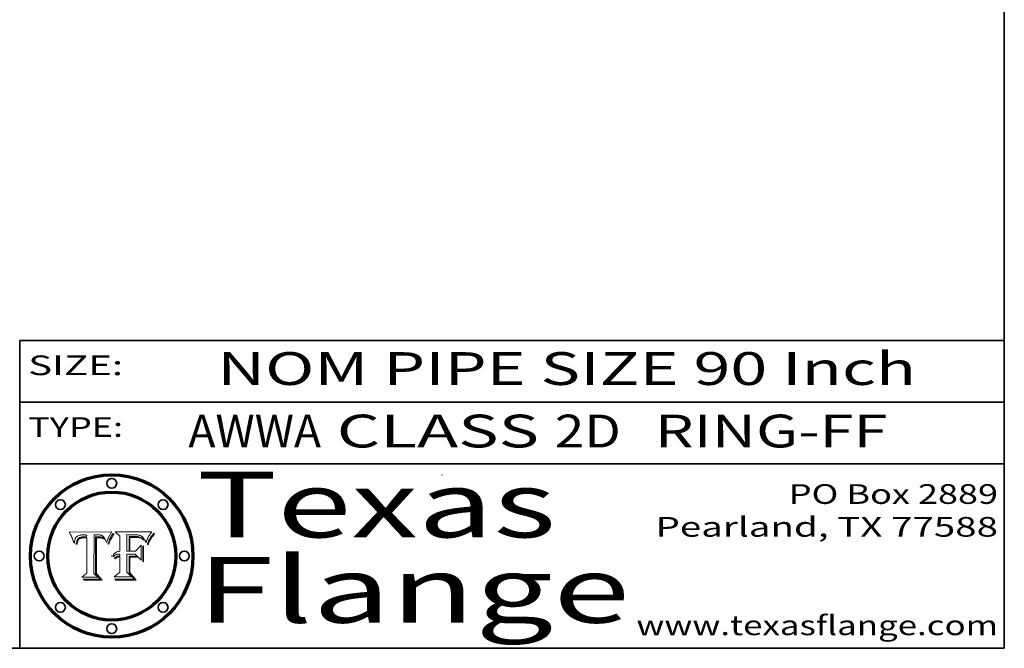
# Model space of a CAD drawing. Extents: x 0 to 10.8, y 0 to 8.3.
# Drawn here: x 7.7 to 10.8, y 0.2 to 2.2 of the extents above; entities that cross this region are included whole.
import ezdxf
from ezdxf.enums import TextEntityAlignment as Align

# ---------------------------------------------------------------- set-up
doc = ezdxf.new("R2010")
doc.units = 0
doc.header["$MEASUREMENT"] = 0
doc.layers.get('0').update_dxf_attribs({"lineweight": 13})
doc.layers.add('1', color=7, linetype='Continuous', lineweight=13)
doc.styles.get("Standard").update_dxf_attribs({"font": 'isocp.shx'})

# ---------------------------------------------------------------- blocks, each defined once
blk = doc.blocks.new('BLOCK1')
at = {"color": 7, "lineweight": 13, "ltscale": 0.03937}
for s, p, p2 in [('AWWA', (8.2631, 0.8619), (8.6677, 0.8619)), (' CLASS ', (8.6692, 0.8619), (9.3784, 0.8619)), ('2D', (9.3799, 0.8619), (9.5814, 0.8619)), ('RING-FF', (9.6844, 0.8619), (10.3936, 0.8619))]:
    blk.add_text(s, height=0.1, dxfattribs=at).set_placement(p, p2, align=Align.FIT)
blk = doc.blocks.new('BLOCK2')
at = {"color": 7, "lineweight": 13, "ltscale": 0.03937}
for s, p, p2 in [('PO Box 2889', (10.0931, 0.69), (10.7308, 0.69)), ('Pearland, TX 77588', (9.6867, 0.59), (10.7308, 0.59)), ('www.texasflange.com', (9.6286, 0.29), (10.7308, 0.29))]:
    blk.add_text(s, height=0.06, dxfattribs=at).set_placement(p, p2, align=Align.FIT)
blk = doc.blocks.new('BLOCK3')
at = {"color": 7, "lineweight": 13, "ltscale": 0.03937}
for s, p, p2 in [('Texas', (8.2892, 0.5879), (9.3837, 0.5879)), ('Flange', (8.2892, 0.3279), (9.6089, 0.3279))]:
    blk.add_text(s, height=0.2, dxfattribs=at).set_placement(p, p2, align=Align.FIT)
blk = doc.blocks.new('BLOCK4')
at = {"color": 7, "lineweight": 5, "ltscale": 0.00324}
blk.add_line((8.0298, 0.6053), (7.9003, 0.6042), dxfattribs=at)
at = {"color": 7, "lineweight": 5, "ltscale": 0.000103115}
blk.add_line((7.9003, 0.6042), (7.9022, 0.6005), dxfattribs=at)
at = {"color": 7, "lineweight": 5, "ltscale": 0.000100453}
blk.add_line((7.9022, 0.6005), (7.9039, 0.597), dxfattribs=at)
at = {"color": 7, "lineweight": 5, "ltscale": 0.000399523}
blk.add_line((8.0212, 0.5898), (8.029, 0.6038), dxfattribs=at)
at = {"color": 7, "lineweight": 5, "ltscale": 4.35633e-05}
blk.add_line((8.029, 0.6038), (8.0298, 0.6053), dxfattribs=at)
at = {"color": 7, "lineweight": 5, "ltscale": 9.78009e-05}
blk.add_line((7.9039, 0.597), (7.9056, 0.5934), dxfattribs=at)
at = {"color": 7, "lineweight": 5, "ltscale": 9.51532e-05}
blk.add_line((7.9056, 0.5934), (7.9072, 0.59), dxfattribs=at)
at = {"color": 7, "lineweight": 5, "ltscale": 9.25048e-05}
blk.add_line((7.9072, 0.59), (7.9087, 0.5866), dxfattribs=at)
at = {"color": 7, "lineweight": 5, "ltscale": 8.99068e-05}
blk.add_line((7.9087, 0.5866), (7.9101, 0.5833), dxfattribs=at)
at = {"color": 7, "lineweight": 5, "ltscale": 8.73531e-05}
blk.add_line((7.9101, 0.5833), (7.9114, 0.58), dxfattribs=at)
at = {"color": 7, "lineweight": 5, "ltscale": 8.48421e-05}
blk.add_line((7.9114, 0.58), (7.9126, 0.5768), dxfattribs=at)
at = {"color": 7, "lineweight": 5, "ltscale": 8.23394e-05}
blk.add_line((7.9126, 0.5768), (7.9137, 0.5737), dxfattribs=at)
at = {"color": 7, "lineweight": 5, "ltscale": 9.5007e-05}
blk.add_line((7.9137, 0.5737), (7.9159, 0.5707), dxfattribs=at)
at = {"color": 7, "lineweight": 5, "ltscale": 6.5787e-05}
blk.add_line((7.9159, 0.5707), (7.9161, 0.5733), dxfattribs=at)
at = {"color": 7, "lineweight": 5, "ltscale": 6.21658e-05}
blk.add_line((7.9161, 0.5733), (7.9164, 0.5758), dxfattribs=at)
at = {"color": 7, "lineweight": 5, "ltscale": 5.86699e-05}
blk.add_line((7.9164, 0.5758), (7.9168, 0.5781), dxfattribs=at)
at = {"color": 7, "lineweight": 5, "ltscale": 5.54066e-05}
blk.add_line((7.9168, 0.5781), (7.9173, 0.5802), dxfattribs=at)
at = {"color": 7, "lineweight": 5, "ltscale": 5.23527e-05}
blk.add_line((7.9173, 0.5802), (7.918, 0.5822), dxfattribs=at)
at = {"color": 7, "lineweight": 5, "ltscale": 4.95602e-05}
blk.add_line((7.918, 0.5822), (7.9187, 0.5841), dxfattribs=at)
at = {"color": 7, "lineweight": 5, "ltscale": 4.71572e-05}
blk.add_line((7.9187, 0.5841), (7.9195, 0.5858), dxfattribs=at)
at = {"color": 7, "lineweight": 5, "ltscale": 4.50516e-05}
blk.add_line((7.9195, 0.5858), (7.9205, 0.5873), dxfattribs=at)
at = {"color": 7, "lineweight": 5, "ltscale": 4.34491e-05}
blk.add_line((7.9205, 0.5873), (7.9216, 0.5887), dxfattribs=at)
at = {"color": 7, "lineweight": 5, "ltscale": 4.22981e-05}
blk.add_line((7.9216, 0.5887), (7.9228, 0.5899), dxfattribs=at)
at = {"color": 7, "lineweight": 5, "ltscale": 5.82307e-05}
blk.add_line((7.9221, 0.5719), (7.9217, 0.5696), dxfattribs=at)
at = {"color": 7, "lineweight": 5, "ltscale": 5.4813e-05}
blk.add_line((7.9225, 0.574), (7.9221, 0.5719), dxfattribs=at)
at = {"color": 7, "lineweight": 5, "ltscale": 5.15682e-05}
blk.add_line((7.9231, 0.576), (7.9225, 0.574), dxfattribs=at)
at = {"color": 7, "lineweight": 5, "ltscale": 4.24485e-05}
blk.add_line((7.9228, 0.5899), (7.9241, 0.591), dxfattribs=at)
at = {"color": 7, "lineweight": 5, "ltscale": 4.84865e-05}
blk.add_line((7.9237, 0.5778), (7.9231, 0.576), dxfattribs=at)
at = {"color": 7, "lineweight": 5, "ltscale": 4.56021e-05}
blk.add_line((7.9244, 0.5795), (7.9237, 0.5778), dxfattribs=at)
at = {"color": 7, "lineweight": 5, "ltscale": 4.38915e-05}
blk.add_line((7.9241, 0.591), (7.9255, 0.5919), dxfattribs=at)
at = {"color": 7, "lineweight": 5, "ltscale": 4.29647e-05}
blk.add_line((7.9252, 0.5811), (7.9244, 0.5795), dxfattribs=at)
at = {"color": 7, "lineweight": 5, "ltscale": 5.06901e-05}
blk.add_line((7.9245, 0.5693), (7.9248, 0.5713), dxfattribs=at)
at = {"color": 7, "lineweight": 5, "ltscale": 4.77131e-05}
blk.add_line((7.9248, 0.5713), (7.9251, 0.5731), dxfattribs=at)
at = {"color": 7, "lineweight": 5, "ltscale": 4.48863e-05}
blk.add_line((7.9251, 0.5731), (7.9256, 0.5749), dxfattribs=at)
at = {"color": 7, "lineweight": 5, "ltscale": 4.06864e-05}
blk.add_line((7.926, 0.5824), (7.9252, 0.5811), dxfattribs=at)
at = {"color": 7, "lineweight": 5, "ltscale": 4.58171e-05}
blk.add_line((7.9255, 0.5919), (7.9272, 0.5928), dxfattribs=at)
at = {"color": 7, "lineweight": 5, "ltscale": 4.22422e-05}
blk.add_line((7.9256, 0.5749), (7.9261, 0.5765), dxfattribs=at)
at = {"color": 7, "lineweight": 5, "ltscale": 3.86873e-05}
blk.add_line((7.927, 0.5837), (7.926, 0.5824), dxfattribs=at)
at = {"color": 7, "lineweight": 5, "ltscale": 7.72266e-05}
blk.add_line((7.9261, 0.5765), (7.9274, 0.5793), dxfattribs=at)
at = {"color": 7, "lineweight": 5, "ltscale": 7.40831e-05}
blk.add_line((7.9291, 0.5857), (7.927, 0.5837), dxfattribs=at)
at = {"color": 7, "lineweight": 5, "ltscale": 4.81176e-05}
blk.add_line((7.9272, 0.5928), (7.9289, 0.5935), dxfattribs=at)
at = {"color": 7, "lineweight": 5, "ltscale": 6.93722e-05}
blk.add_line((7.9274, 0.5793), (7.9289, 0.5816), dxfattribs=at)
at = {"color": 7, "lineweight": 5, "ltscale": 5.08108e-05}
blk.add_line((7.9289, 0.5935), (7.9309, 0.5941), dxfattribs=at)
at = {"color": 7, "lineweight": 5, "ltscale": 6.514e-05}
blk.add_line((7.9289, 0.5816), (7.9308, 0.5834), dxfattribs=at)
at = {"color": 7, "lineweight": 5, "ltscale": 3.83282e-05}
blk.add_line((7.9304, 0.5865), (7.9291, 0.5857), dxfattribs=at)
at = {"color": 7, "lineweight": 5, "ltscale": 4.01292e-05}
blk.add_line((7.9318, 0.5873), (7.9304, 0.5865), dxfattribs=at)
at = {"color": 7, "lineweight": 5, "ltscale": 6.9428e-05}
blk.add_line((7.9308, 0.5834), (7.9332, 0.5848), dxfattribs=at)
at = {"color": 7, "lineweight": 5, "ltscale": 5.37678e-05}
blk.add_line((7.9309, 0.5941), (7.933, 0.5946), dxfattribs=at)
at = {"color": 7, "lineweight": 5, "ltscale": 4.21777e-05}
blk.add_line((7.9334, 0.5879), (7.9318, 0.5873), dxfattribs=at)
at = {"color": 7, "lineweight": 5, "ltscale": 5.70415e-05}
blk.add_line((7.933, 0.5946), (7.9352, 0.595), dxfattribs=at)
at = {"color": 7, "lineweight": 5, "ltscale": 3.75465e-05}
blk.add_line((7.9332, 0.5848), (7.9346, 0.5853), dxfattribs=at)
at = {"color": 7, "lineweight": 5, "ltscale": 4.46091e-05}
blk.add_line((7.9351, 0.5885), (7.9334, 0.5879), dxfattribs=at)
at = {"color": 7, "lineweight": 5, "ltscale": 3.98865e-05}
blk.add_line((7.9346, 0.5853), (7.9362, 0.5858), dxfattribs=at)
at = {"color": 7, "lineweight": 5, "ltscale": 4.73192e-05}
blk.add_line((7.9369, 0.5889), (7.9351, 0.5885), dxfattribs=at)
at = {"color": 7, "lineweight": 5, "ltscale": 6.04204e-05}
blk.add_line((7.9352, 0.595), (7.9376, 0.5953), dxfattribs=at)
at = {"color": 7, "lineweight": 5, "ltscale": 4.23744e-05}
blk.add_line((7.9362, 0.5858), (7.9378, 0.5862), dxfattribs=at)
at = {"color": 7, "lineweight": 5, "ltscale": 5.02154e-05}
blk.add_line((7.9389, 0.5893), (7.9369, 0.5889), dxfattribs=at)
at = {"color": 7, "lineweight": 5, "ltscale": 6.4089e-05}
blk.add_line((7.9376, 0.5953), (7.9402, 0.5955), dxfattribs=at)
at = {"color": 7, "lineweight": 5, "ltscale": 4.50998e-05}
blk.add_line((7.9378, 0.5862), (7.9396, 0.5865), dxfattribs=at)
at = {"color": 7, "lineweight": 5, "ltscale": 5.3275e-05}
blk.add_line((7.941, 0.5895), (7.9389, 0.5893), dxfattribs=at)
at = {"color": 7, "lineweight": 5, "ltscale": 4.79821e-05}
blk.add_line((7.9396, 0.5865), (7.9415, 0.5867), dxfattribs=at)
at = {"color": 7, "lineweight": 5, "ltscale": 6.78085e-05}
blk.add_line((7.9402, 0.5955), (7.9429, 0.5956), dxfattribs=at)
at = {"color": 7, "lineweight": 5, "ltscale": 5.65615e-05}
blk.add_line((7.9433, 0.5897), (7.941, 0.5895), dxfattribs=at)
at = {"color": 7, "lineweight": 5, "ltscale": 5.09872e-05}
blk.add_line((7.9415, 0.5867), (7.9435, 0.5869), dxfattribs=at)
at = {"color": 7, "lineweight": 5, "ltscale": 5.0286e-05}
blk.add_line((7.9429, 0.5956), (7.9449, 0.5955), dxfattribs=at)
at = {"color": 7, "lineweight": 5, "ltscale": 5.99065e-05}
blk.add_line((7.9457, 0.5897), (7.9433, 0.5897), dxfattribs=at)
at = {"color": 7, "lineweight": 5, "ltscale": 5.40933e-05}
blk.add_line((7.9435, 0.5869), (7.9457, 0.5869), dxfattribs=at)
at = {"color": 7, "lineweight": 5, "ltscale": 5.14153e-05}
blk.add_line((7.9449, 0.5955), (7.9469, 0.5955), dxfattribs=at)
at = {"color": 7, "lineweight": 5, "ltscale": 0.000162237}
blk.add_line((7.9522, 0.5896), (7.9457, 0.5897), dxfattribs=at)
at = {"color": 7, "lineweight": 5, "ltscale": 0.000191986}
blk.add_line((7.9457, 0.5869), (7.9534, 0.5868), dxfattribs=at)
at = {"color": 7, "lineweight": 5, "ltscale": 5.25609e-05}
blk.add_line((7.9469, 0.5955), (7.949, 0.5953), dxfattribs=at)
at = {"color": 7, "lineweight": 5, "ltscale": 5.37478e-05}
blk.add_line((7.949, 0.5953), (7.9512, 0.5951), dxfattribs=at)
at = {"color": 7, "lineweight": 5, "ltscale": 5.49198e-05}
blk.add_line((7.9512, 0.5951), (7.9534, 0.5949), dxfattribs=at)
at = {"color": 7, "lineweight": 5, "ltscale": 0.000135787}
blk.add_line((7.9534, 0.5949), (7.9522, 0.5896), dxfattribs=at)
at = {"color": 7, "lineweight": 5, "ltscale": 0.00269}
blk.add_line((7.9534, 0.5868), (7.9534, 0.4792), dxfattribs=at)
at = {"color": 7, "lineweight": 5, "ltscale": 0.002931}
blk.add_line((7.9749, 0.4783), (7.9762, 0.5956), dxfattribs=at)
at = {"color": 7, "lineweight": 5, "ltscale": 4.88309e-05}
blk.add_line((7.9762, 0.5956), (7.9781, 0.5957), dxfattribs=at)
at = {"color": 7, "lineweight": 5, "ltscale": 4.87696e-05}
blk.add_line((7.9781, 0.5957), (7.9801, 0.5958), dxfattribs=at)
at = {"color": 7, "lineweight": 5, "ltscale": 4.87218e-05}
blk.add_line((7.9801, 0.5958), (7.982, 0.5959), dxfattribs=at)
at = {"color": 7, "lineweight": 5, "ltscale": 4.86926e-05}
blk.add_line((7.982, 0.5959), (7.984, 0.596), dxfattribs=at)
at = {"color": 7, "lineweight": 5, "ltscale": 4.8677e-05}
blk.add_line((7.984, 0.596), (7.9859, 0.596), dxfattribs=at)
at = {"color": 7, "lineweight": 5, "ltscale": 5.79538e-05}
blk.add_line((7.9859, 0.596), (7.9882, 0.5959), dxfattribs=at)
at = {"color": 7, "lineweight": 5, "ltscale": 5.50105e-05}
blk.add_line((7.9882, 0.5959), (7.9904, 0.5958), dxfattribs=at)
at = {"color": 7, "lineweight": 5, "ltscale": 5.22111e-05}
blk.add_line((7.9904, 0.5958), (7.9925, 0.5956), dxfattribs=at)
at = {"color": 7, "lineweight": 5, "ltscale": 4.94853e-05}
blk.add_line((7.9925, 0.5956), (7.9945, 0.5952), dxfattribs=at)
at = {"color": 7, "lineweight": 5, "ltscale": 4.69867e-05}
blk.add_line((7.9945, 0.5952), (7.9963, 0.5948), dxfattribs=at)
at = {"color": 7, "lineweight": 5, "ltscale": 4.4644e-05}
blk.add_line((7.9963, 0.5948), (7.998, 0.5943), dxfattribs=at)
at = {"color": 7, "lineweight": 5, "ltscale": 4.25388e-05}
blk.add_line((7.998, 0.5943), (7.9996, 0.5937), dxfattribs=at)
at = {"color": 7, "lineweight": 5, "ltscale": 4.06936e-05}
blk.add_line((7.9996, 0.5937), (8.001, 0.5929), dxfattribs=at)
at = {"color": 7, "lineweight": 5, "ltscale": 3.91439e-05}
blk.add_line((8.001, 0.5929), (8.0024, 0.5921), dxfattribs=at)
at = {"color": 7, "lineweight": 5, "ltscale": 3.79217e-05}
blk.add_line((8.0024, 0.5921), (8.0036, 0.5912), dxfattribs=at)
at = {"color": 7, "lineweight": 5, "ltscale": 3.82045e-05}
blk.add_line((8.0036, 0.5912), (8.0047, 0.5902), dxfattribs=at)
at = {"color": 7, "lineweight": 5, "ltscale": 3.99235e-05}
blk.add_line((8.0047, 0.5902), (8.0058, 0.589), dxfattribs=at)
at = {"color": 7, "lineweight": 5, "ltscale": 4.20052e-05}
blk.add_line((8.0058, 0.589), (8.0068, 0.5877), dxfattribs=at)
at = {"color": 7, "lineweight": 5, "ltscale": 4.42829e-05}
blk.add_line((8.0068, 0.5877), (8.0078, 0.5862), dxfattribs=at)
at = {"color": 7, "lineweight": 5, "ltscale": 4.68654e-05}
blk.add_line((8.0078, 0.5862), (8.0087, 0.5846), dxfattribs=at)
at = {"color": 7, "lineweight": 5, "ltscale": 4.95626e-05}
blk.add_line((8.0087, 0.5846), (8.0096, 0.5828), dxfattribs=at)
at = {"color": 7, "lineweight": 5, "ltscale": 5.25037e-05}
blk.add_line((8.0096, 0.5828), (8.0104, 0.5809), dxfattribs=at)
at = {"color": 7, "lineweight": 5, "ltscale": 5.554e-05}
blk.add_line((8.0104, 0.5809), (8.0112, 0.5788), dxfattribs=at)
at = {"color": 7, "lineweight": 5, "ltscale": 5.87204e-05}
blk.add_line((8.0112, 0.5788), (8.0119, 0.5765), dxfattribs=at)
at = {"color": 7, "lineweight": 5, "ltscale": 6.19363e-05}
blk.add_line((8.0119, 0.5765), (8.0125, 0.5741), dxfattribs=at)
at = {"color": 7, "lineweight": 5, "ltscale": 5.73529e-05}
blk.add_line((8.0125, 0.5741), (8.0141, 0.5725), dxfattribs=at)
at = {"color": 7, "lineweight": 5, "ltscale": 5.36381e-05}
blk.add_line((8.0141, 0.5725), (8.0148, 0.5746), dxfattribs=at)
at = {"color": 7, "lineweight": 5, "ltscale": 5.20356e-05}
blk.add_line((8.0148, 0.5746), (8.0155, 0.5765), dxfattribs=at)
at = {"color": 7, "lineweight": 5, "ltscale": 5.05025e-05}
blk.add_line((8.0155, 0.5765), (8.0161, 0.5784), dxfattribs=at)
at = {"color": 7, "lineweight": 5, "ltscale": 4.89753e-05}
blk.add_line((8.0161, 0.5784), (8.0168, 0.5803), dxfattribs=at)
at = {"color": 7, "lineweight": 5, "ltscale": 4.74568e-05}
blk.add_line((8.0168, 0.5803), (8.0175, 0.582), dxfattribs=at)
at = {"color": 7, "lineweight": 5, "ltscale": 4.59543e-05}
blk.add_line((8.0175, 0.582), (8.0182, 0.5837), dxfattribs=at)
at = {"color": 7, "lineweight": 5, "ltscale": 4.4442e-05}
blk.add_line((8.0182, 0.5837), (8.019, 0.5854), dxfattribs=at)
at = {"color": 7, "lineweight": 5, "ltscale": 4.29963e-05}
blk.add_line((8.019, 0.5854), (8.0197, 0.5869), dxfattribs=at)
at = {"color": 7, "lineweight": 5, "ltscale": 4.15607e-05}
blk.add_line((8.0197, 0.5869), (8.0204, 0.5884), dxfattribs=at)
at = {"color": 7, "lineweight": 5, "ltscale": 4.0176e-05}
blk.add_line((8.0204, 0.5884), (8.0212, 0.5898), dxfattribs=at)
at = {"color": 7, "lineweight": 5, "ltscale": 6.17484e-05}
blk.add_line((7.9217, 0.5696), (7.9215, 0.5671), dxfattribs=at)
at = {"color": 7, "lineweight": 5, "ltscale": 7.03016e-05}
blk.add_line((7.9215, 0.5671), (7.9243, 0.5671), dxfattribs=at)
at = {"color": 7, "lineweight": 5, "ltscale": 5.37733e-05}
blk.add_line((7.9243, 0.5671), (7.9245, 0.5693), dxfattribs=at)
at = {"color": 7, "lineweight": 5, "ltscale": 0.000493338}
blk.add_line((7.9534, 0.4792), (7.9382, 0.4665), dxfattribs=at)
at = {"color": 7, "lineweight": 5, "ltscale": 0.001236}
blk.add_line((7.9382, 0.4665), (7.9876, 0.4665), dxfattribs=at)
at = {"color": 7, "lineweight": 5, "ltscale": 0.000434364}
blk.add_line((7.9876, 0.4665), (7.9749, 0.4783), dxfattribs=at)
blk = doc.blocks.new('BLOCK5')
at = {"color": 7, "lineweight": 5, "ltscale": 0.000504919}
blk.add_line((8.0398, 0.6053), (8.0544, 0.5913), dxfattribs=at)
at = {"color": 7, "lineweight": 5, "ltscale": 0.002807}
blk.add_line((8.1521, 0.6053), (8.0398, 0.6053), dxfattribs=at)
at = {"color": 7, "lineweight": 5, "ltscale": 4.62797e-05}
blk.add_line((8.1473, 0.5988), (8.1484, 0.6003), dxfattribs=at)
at = {"color": 7, "lineweight": 5, "ltscale": 4.89244e-05}
blk.add_line((8.1484, 0.6003), (8.1495, 0.6019), dxfattribs=at)
at = {"color": 7, "lineweight": 5, "ltscale": 5.15938e-05}
blk.add_line((8.1495, 0.6019), (8.1507, 0.6036), dxfattribs=at)
at = {"color": 7, "lineweight": 5, "ltscale": 5.42941e-05}
blk.add_line((8.1507, 0.6036), (8.1521, 0.6053), dxfattribs=at)
at = {"color": 7, "lineweight": 5, "ltscale": 0.001141}
blk.add_line((8.0544, 0.5913), (8.0544, 0.5457), dxfattribs=at)
at = {"color": 7, "lineweight": 5, "ltscale": 0.001265}
blk.add_line((8.076, 0.5457), (8.076, 0.5963), dxfattribs=at)
at = {"color": 7, "lineweight": 5, "ltscale": 0.00010009}
blk.add_line((8.076, 0.5963), (8.08, 0.5962), dxfattribs=at)
at = {"color": 7, "lineweight": 5, "ltscale": 0.000262297}
blk.add_line((8.08, 0.5962), (8.0905, 0.5961), dxfattribs=at)
at = {"color": 7, "lineweight": 5, "ltscale": 7.8458e-05}
blk.add_line((8.0857, 0.5905), (8.0826, 0.5904), dxfattribs=at)
at = {"color": 7, "lineweight": 5, "ltscale": 0.001117}
blk.add_line((8.0826, 0.5904), (8.0826, 0.5457), dxfattribs=at)
at = {"color": 7, "lineweight": 5, "ltscale": 6.71447e-05}
blk.add_line((8.0853, 0.5874), (8.088, 0.5876), dxfattribs=at)
at = {"color": 7, "lineweight": 5, "ltscale": 0.001044}
blk.add_line((8.0853, 0.5457), (8.0853, 0.5874), dxfattribs=at)
at = {"color": 7, "lineweight": 5, "ltscale": 6.79766e-05}
blk.add_line((8.0885, 0.5906), (8.0857, 0.5905), dxfattribs=at)
at = {"color": 7, "lineweight": 5, "ltscale": 6.25167e-05}
blk.add_line((8.088, 0.5876), (8.0905, 0.5878), dxfattribs=at)
at = {"color": 7, "lineweight": 5, "ltscale": 6.96783e-05}
blk.add_line((8.0913, 0.5907), (8.0885, 0.5906), dxfattribs=at)
at = {"color": 7, "lineweight": 5, "ltscale": 0.000154143}
blk.add_line((8.0905, 0.5961), (8.0967, 0.5962), dxfattribs=at)
at = {"color": 7, "lineweight": 5, "ltscale": 5.79292e-05}
blk.add_line((8.0905, 0.5878), (8.0928, 0.5879), dxfattribs=at)
at = {"color": 7, "lineweight": 5, "ltscale": 7.14161e-05}
blk.add_line((8.0941, 0.5907), (8.0913, 0.5907), dxfattribs=at)
at = {"color": 7, "lineweight": 5, "ltscale": 5.334e-05}
blk.add_line((8.0928, 0.5879), (8.0949, 0.588), dxfattribs=at)
at = {"color": 7, "lineweight": 5, "ltscale": 7.31315e-05}
blk.add_line((8.097, 0.5908), (8.0941, 0.5907), dxfattribs=at)
at = {"color": 7, "lineweight": 5, "ltscale": 4.87983e-05}
blk.add_line((8.0949, 0.588), (8.0969, 0.588), dxfattribs=at)
at = {"color": 7, "lineweight": 5, "ltscale": 8.03713e-05}
blk.add_line((8.0967, 0.5962), (8.0999, 0.5962), dxfattribs=at)
at = {"color": 7, "lineweight": 5, "ltscale": 6.31844e-05}
blk.add_line((8.0969, 0.588), (8.0994, 0.588), dxfattribs=at)
at = {"color": 7, "lineweight": 5, "ltscale": 7.48528e-05}
blk.add_line((8.1, 0.5908), (8.097, 0.5908), dxfattribs=at)
at = {"color": 7, "lineweight": 5, "ltscale": 5.98639e-05}
blk.add_line((8.0994, 0.588), (8.1018, 0.5879), dxfattribs=at)
at = {"color": 7, "lineweight": 5, "ltscale": 7.56285e-05}
blk.add_line((8.0999, 0.5962), (8.1029, 0.596), dxfattribs=at)
at = {"color": 7, "lineweight": 5, "ltscale": 0.000106204}
blk.add_line((8.1043, 0.5907), (8.1, 0.5908), dxfattribs=at)
at = {"color": 7, "lineweight": 5, "ltscale": 5.64828e-05}
blk.add_line((8.1018, 0.5879), (8.1041, 0.5878), dxfattribs=at)
at = {"color": 7, "lineweight": 5, "ltscale": 7.09728e-05}
blk.add_line((8.1029, 0.596), (8.1057, 0.5958), dxfattribs=at)
at = {"color": 7, "lineweight": 5, "ltscale": 5.31538e-05}
blk.add_line((8.1041, 0.5878), (8.1062, 0.5877), dxfattribs=at)
at = {"color": 7, "lineweight": 5, "ltscale": 9.82815e-05}
blk.add_line((8.1082, 0.5903), (8.1043, 0.5907), dxfattribs=at)
at = {"color": 7, "lineweight": 5, "ltscale": 6.64247e-05}
blk.add_line((8.1057, 0.5958), (8.1084, 0.5955), dxfattribs=at)
at = {"color": 7, "lineweight": 5, "ltscale": 4.98579e-05}
blk.add_line((8.1062, 0.5877), (8.1082, 0.5875), dxfattribs=at)
at = {"color": 7, "lineweight": 5, "ltscale": 9.07975e-05}
blk.add_line((8.1118, 0.5898), (8.1082, 0.5903), dxfattribs=at)
at = {"color": 7, "lineweight": 5, "ltscale": 4.65618e-05}
blk.add_line((8.1082, 0.5875), (8.11, 0.5873), dxfattribs=at)
at = {"color": 7, "lineweight": 5, "ltscale": 6.19662e-05}
blk.add_line((8.1084, 0.5955), (8.1108, 0.5951), dxfattribs=at)
at = {"color": 7, "lineweight": 5, "ltscale": 4.32948e-05}
blk.add_line((8.11, 0.5873), (8.1117, 0.5871), dxfattribs=at)
at = {"color": 7, "lineweight": 5, "ltscale": 5.76855e-05}
blk.add_line((8.1108, 0.5951), (8.1131, 0.5946), dxfattribs=at)
at = {"color": 7, "lineweight": 5, "ltscale": 4.01241e-05}
blk.add_line((8.1117, 0.5871), (8.1133, 0.5868), dxfattribs=at)
at = {"color": 7, "lineweight": 5, "ltscale": 8.37777e-05}
blk.add_line((8.115, 0.589), (8.1118, 0.5898), dxfattribs=at)
at = {"color": 7, "lineweight": 5, "ltscale": 5.35144e-05}
blk.add_line((8.1131, 0.5946), (8.1152, 0.5941), dxfattribs=at)
at = {"color": 7, "lineweight": 5, "ltscale": 7.07787e-05}
blk.add_line((8.1133, 0.5868), (8.1161, 0.5862), dxfattribs=at)
at = {"color": 7, "lineweight": 5, "ltscale": 7.75432e-05}
blk.add_line((8.118, 0.5879), (8.115, 0.589), dxfattribs=at)
at = {"color": 7, "lineweight": 5, "ltscale": 4.95647e-05}
blk.add_line((8.1152, 0.5941), (8.117, 0.5934), dxfattribs=at)
at = {"color": 7, "lineweight": 5, "ltscale": 6.48228e-05}
blk.add_line((8.1161, 0.5862), (8.1185, 0.5854), dxfattribs=at)
at = {"color": 7, "lineweight": 5, "ltscale": 4.59337e-05}
blk.add_line((8.117, 0.5934), (8.1187, 0.5927), dxfattribs=at)
at = {"color": 7, "lineweight": 5, "ltscale": 7.20711e-05}
blk.add_line((8.1205, 0.5867), (8.118, 0.5879), dxfattribs=at)
at = {"color": 7, "lineweight": 5, "ltscale": 6.55881e-05}
blk.add_line((8.1185, 0.5854), (8.1209, 0.5842), dxfattribs=at)
at = {"color": 7, "lineweight": 5, "ltscale": 4.25471e-05}
blk.add_line((8.1187, 0.5927), (8.1202, 0.5919), dxfattribs=at)
at = {"color": 7, "lineweight": 5, "ltscale": 4.25074e-05}
blk.add_line((8.1202, 0.5919), (8.1216, 0.5909), dxfattribs=at)
at = {"color": 7, "lineweight": 5, "ltscale": 6.77002e-05}
blk.add_line((8.1228, 0.5852), (8.1205, 0.5867), dxfattribs=at)
at = {"color": 7, "lineweight": 5, "ltscale": 6.70416e-05}
blk.add_line((8.1209, 0.5842), (8.1232, 0.5829), dxfattribs=at)
at = {"color": 7, "lineweight": 5, "ltscale": 4.57046e-05}
blk.add_line((8.1216, 0.5909), (8.123, 0.5897), dxfattribs=at)
at = {"color": 7, "lineweight": 5, "ltscale": 6.46171e-05}
blk.add_line((8.1247, 0.5835), (8.1228, 0.5852), dxfattribs=at)
at = {"color": 7, "lineweight": 5, "ltscale": 4.92938e-05}
blk.add_line((8.123, 0.5897), (8.1244, 0.5883), dxfattribs=at)
at = {"color": 7, "lineweight": 5, "ltscale": 6.91849e-05}
blk.add_line((8.1232, 0.5829), (8.1254, 0.5812), dxfattribs=at)
at = {"color": 7, "lineweight": 5, "ltscale": 5.30859e-05}
blk.add_line((8.1244, 0.5883), (8.1258, 0.5868), dxfattribs=at)
at = {"color": 7, "lineweight": 5, "ltscale": 6.30754e-05}
blk.add_line((8.1263, 0.5815), (8.1247, 0.5835), dxfattribs=at)
at = {"color": 7, "lineweight": 5, "ltscale": 7.18996e-05}
blk.add_line((8.1254, 0.5812), (8.1276, 0.5793), dxfattribs=at)
at = {"color": 7, "lineweight": 5, "ltscale": 5.71802e-05}
blk.add_line((8.1258, 0.5868), (8.1272, 0.585), dxfattribs=at)
at = {"color": 7, "lineweight": 5, "ltscale": 6.30147e-05}
blk.add_line((8.1276, 0.5793), (8.1263, 0.5815), dxfattribs=at)
at = {"color": 7, "lineweight": 5, "ltscale": 6.13618e-05}
blk.add_line((8.1272, 0.585), (8.1286, 0.583), dxfattribs=at)
at = {"color": 7, "lineweight": 5, "ltscale": 6.57329e-05}
blk.add_line((8.1286, 0.583), (8.13, 0.5807), dxfattribs=at)
at = {"color": 7, "lineweight": 5, "ltscale": 7.01949e-05}
blk.add_line((8.13, 0.5807), (8.1315, 0.5783), dxfattribs=at)
at = {"color": 7, "lineweight": 5, "ltscale": 7.47805e-05}
blk.add_line((8.1315, 0.5783), (8.1329, 0.5757), dxfattribs=at)
at = {"color": 7, "lineweight": 5, "ltscale": 7.93914e-05}
blk.add_line((8.1329, 0.5757), (8.1343, 0.5728), dxfattribs=at)
at = {"color": 7, "lineweight": 5, "ltscale": 5.82449e-05}
blk.add_line((8.1343, 0.5728), (8.1352, 0.575), dxfattribs=at)
at = {"color": 7, "lineweight": 5, "ltscale": 5.88925e-05}
blk.add_line((8.1352, 0.575), (8.136, 0.5772), dxfattribs=at)
at = {"color": 7, "lineweight": 5, "ltscale": 5.57078e-05}
blk.add_line((8.136, 0.5772), (8.1369, 0.5793), dxfattribs=at)
at = {"color": 7, "lineweight": 5, "ltscale": 5.2567e-05}
blk.add_line((8.1369, 0.5793), (8.1377, 0.5812), dxfattribs=at)
at = {"color": 7, "lineweight": 5, "ltscale": 4.94253e-05}
blk.add_line((8.1377, 0.5812), (8.1385, 0.583), dxfattribs=at)
at = {"color": 7, "lineweight": 5, "ltscale": 4.62924e-05}
blk.add_line((8.1385, 0.583), (8.1392, 0.5847), dxfattribs=at)
at = {"color": 7, "lineweight": 5, "ltscale": 4.31788e-05}
blk.add_line((8.1392, 0.5847), (8.1399, 0.5863), dxfattribs=at)
at = {"color": 7, "lineweight": 5, "ltscale": 4.00421e-05}
blk.add_line((8.1399, 0.5863), (8.1406, 0.5877), dxfattribs=at)
at = {"color": 7, "lineweight": 5, "ltscale": 7.07088e-05}
blk.add_line((8.1406, 0.5877), (8.1419, 0.5903), dxfattribs=at)
at = {"color": 7, "lineweight": 5, "ltscale": 6.11807e-05}
blk.add_line((8.1419, 0.5903), (8.1431, 0.5924), dxfattribs=at)
at = {"color": 7, "lineweight": 5, "ltscale": 6.8775e-05}
blk.add_line((8.1431, 0.5924), (8.1445, 0.5947), dxfattribs=at)
at = {"color": 7, "lineweight": 5, "ltscale": 3.83666e-05}
blk.add_line((8.1445, 0.5947), (8.1454, 0.596), dxfattribs=at)
at = {"color": 7, "lineweight": 5, "ltscale": 4.09684e-05}
blk.add_line((8.1454, 0.596), (8.1463, 0.5974), dxfattribs=at)
at = {"color": 7, "lineweight": 5, "ltscale": 4.36186e-05}
blk.add_line((8.1463, 0.5974), (8.1473, 0.5988), dxfattribs=at)
at = {"color": 7, "lineweight": 5, "ltscale": 6.55187e-05}
blk.add_line((8.0408, 0.5412), (8.0387, 0.5395), dxfattribs=at)
at = {"color": 7, "lineweight": 5, "ltscale": 6.6503e-05}
blk.add_line((8.043, 0.5426), (8.0408, 0.5412), dxfattribs=at)
at = {"color": 7, "lineweight": 5, "ltscale": 6.86342e-05}
blk.add_line((8.0455, 0.5438), (8.043, 0.5426), dxfattribs=at)
at = {"color": 7, "lineweight": 5, "ltscale": 7.17625e-05}
blk.add_line((8.0482, 0.5447), (8.0455, 0.5438), dxfattribs=at)
at = {"color": 7, "lineweight": 5, "ltscale": 7.56807e-05}
blk.add_line((8.0512, 0.5453), (8.0482, 0.5447), dxfattribs=at)
at = {"color": 7, "lineweight": 5, "ltscale": 8.04224e-05}
blk.add_line((8.0544, 0.5457), (8.0512, 0.5453), dxfattribs=at)
at = {"color": 7, "lineweight": 5, "ltscale": 0.000164963}
blk.add_line((8.0826, 0.5457), (8.076, 0.5457), dxfattribs=at)
at = {"color": 7, "lineweight": 5, "ltscale": 0.000408293}
blk.add_line((8.1016, 0.5457), (8.0853, 0.5457), dxfattribs=at)
at = {"color": 7, "lineweight": 5, "ltscale": 0.000629287}
blk.add_line((8.119, 0.564), (8.1016, 0.5457), dxfattribs=at)
at = {"color": 7, "lineweight": 5, "ltscale": 0.001133}
blk.add_line((8.119, 0.5187), (8.119, 0.564), dxfattribs=at)
at = {"color": 7, "lineweight": 5, "ltscale": 7.24478e-05}
blk.add_line((8.0341, 0.533), (8.033, 0.5303), dxfattribs=at)
at = {"color": 7, "lineweight": 5, "ltscale": 4.72383e-05}
blk.add_line((8.033, 0.5303), (8.0337, 0.5286), dxfattribs=at)
at = {"color": 7, "lineweight": 5, "ltscale": 5.40801e-05}
blk.add_line((8.0337, 0.5286), (8.0352, 0.5302), dxfattribs=at)
at = {"color": 7, "lineweight": 5, "ltscale": 6.91358e-05}
blk.add_line((8.0354, 0.5355), (8.0341, 0.533), dxfattribs=at)
at = {"color": 7, "lineweight": 5, "ltscale": 5.22259e-05}
blk.add_line((8.0352, 0.5302), (8.0368, 0.5316), dxfattribs=at)
at = {"color": 7, "lineweight": 5, "ltscale": 6.68728e-05}
blk.add_line((8.0369, 0.5376), (8.0354, 0.5355), dxfattribs=at)
at = {"color": 7, "lineweight": 5, "ltscale": 5.0626e-05}
blk.add_line((8.0368, 0.5316), (8.0384, 0.5328), dxfattribs=at)
at = {"color": 7, "lineweight": 5, "ltscale": 6.56415e-05}
blk.add_line((8.0387, 0.5395), (8.0369, 0.5376), dxfattribs=at)
at = {"color": 7, "lineweight": 5, "ltscale": 4.61631e-05}
blk.add_line((8.039, 0.5259), (8.0377, 0.5246), dxfattribs=at)
at = {"color": 7, "lineweight": 5, "ltscale": 7.65715e-05}
blk.add_line((8.0377, 0.5246), (8.0398, 0.5223), dxfattribs=at)
at = {"color": 7, "lineweight": 5, "ltscale": 4.93516e-05}
blk.add_line((8.0384, 0.5328), (8.04, 0.5339), dxfattribs=at)
at = {"color": 7, "lineweight": 5, "ltscale": 4.53272e-05}
blk.add_line((8.0404, 0.5271), (8.039, 0.5259), dxfattribs=at)
at = {"color": 7, "lineweight": 5, "ltscale": 4.36728e-05}
blk.add_line((8.0398, 0.5223), (8.0411, 0.5235), dxfattribs=at)
at = {"color": 7, "lineweight": 5, "ltscale": 4.84441e-05}
blk.add_line((8.04, 0.5339), (8.0418, 0.5348), dxfattribs=at)
at = {"color": 7, "lineweight": 5, "ltscale": 4.47682e-05}
blk.add_line((8.0419, 0.5281), (8.0404, 0.5271), dxfattribs=at)
at = {"color": 7, "lineweight": 5, "ltscale": 4.23283e-05}
blk.add_line((8.0411, 0.5235), (8.0424, 0.5246), dxfattribs=at)
at = {"color": 7, "lineweight": 5, "ltscale": 4.79247e-05}
blk.add_line((8.0418, 0.5348), (8.0435, 0.5355), dxfattribs=at)
at = {"color": 7, "lineweight": 5, "ltscale": 4.46766e-05}
blk.add_line((8.0434, 0.529), (8.0419, 0.5281), dxfattribs=at)
at = {"color": 7, "lineweight": 5, "ltscale": 4.12902e-05}
blk.add_line((8.0424, 0.5246), (8.0437, 0.5255), dxfattribs=at)
at = {"color": 7, "lineweight": 5, "ltscale": 4.48402e-05}
blk.add_line((8.045, 0.5298), (8.0434, 0.529), dxfattribs=at)
at = {"color": 7, "lineweight": 5, "ltscale": 4.7776e-05}
blk.add_line((8.0435, 0.5355), (8.0453, 0.5361), dxfattribs=at)
at = {"color": 7, "lineweight": 5, "ltscale": 4.05056e-05}
blk.add_line((8.0437, 0.5255), (8.0451, 0.5263), dxfattribs=at)
at = {"color": 7, "lineweight": 5, "ltscale": 4.54019e-05}
blk.add_line((8.0467, 0.5304), (8.045, 0.5298), dxfattribs=at)
at = {"color": 7, "lineweight": 5, "ltscale": 3.98781e-05}
blk.add_line((8.0451, 0.5263), (8.0466, 0.527), dxfattribs=at)
at = {"color": 7, "lineweight": 5, "ltscale": 4.80296e-05}
blk.add_line((8.0453, 0.5361), (8.0472, 0.5365), dxfattribs=at)
at = {"color": 7, "lineweight": 5, "ltscale": 3.96147e-05}
blk.add_line((8.0466, 0.527), (8.048, 0.5276), dxfattribs=at)
at = {"color": 7, "lineweight": 5, "ltscale": 4.63507e-05}
blk.add_line((8.0485, 0.5309), (8.0467, 0.5304), dxfattribs=at)
at = {"color": 7, "lineweight": 5, "ltscale": 4.86448e-05}
blk.add_line((8.0472, 0.5365), (8.0492, 0.5367), dxfattribs=at)
at = {"color": 7, "lineweight": 5, "ltscale": 3.96113e-05}
blk.add_line((8.048, 0.5276), (8.0496, 0.528), dxfattribs=at)
at = {"color": 7, "lineweight": 5, "ltscale": 4.75859e-05}
blk.add_line((8.0504, 0.5312), (8.0485, 0.5309), dxfattribs=at)
at = {"color": 7, "lineweight": 5, "ltscale": 4.9694e-05}
blk.add_line((8.0492, 0.5367), (8.0511, 0.5368), dxfattribs=at)
at = {"color": 7, "lineweight": 5, "ltscale": 3.98564e-05}
blk.add_line((8.0496, 0.528), (8.0511, 0.5284), dxfattribs=at)
at = {"color": 7, "lineweight": 5, "ltscale": 4.91026e-05}
blk.add_line((8.0523, 0.5315), (8.0504, 0.5312), dxfattribs=at)
at = {"color": 7, "lineweight": 5, "ltscale": 4.09268e-05}
blk.add_line((8.0511, 0.5368), (8.0528, 0.5367), dxfattribs=at)
at = {"color": 7, "lineweight": 5, "ltscale": 4.03575e-05}
blk.add_line((8.0511, 0.5284), (8.0527, 0.5285), dxfattribs=at)
at = {"color": 7, "lineweight": 5, "ltscale": 5.09119e-05}
blk.add_line((8.0544, 0.5315), (8.0523, 0.5315), dxfattribs=at)
at = {"color": 7, "lineweight": 5, "ltscale": 4.11658e-05}
blk.add_line((8.0527, 0.5285), (8.0544, 0.5286), dxfattribs=at)
at = {"color": 7, "lineweight": 5, "ltscale": 4.03821e-05}
blk.add_line((8.0528, 0.5367), (8.0544, 0.5366), dxfattribs=at)
at = {"color": 7, "lineweight": 5, "ltscale": 0.000127087}
blk.add_line((8.0544, 0.5366), (8.0544, 0.5315), dxfattribs=at)
at = {"color": 7, "lineweight": 5, "ltscale": 0.001163}
blk.add_line((8.0544, 0.5286), (8.0544, 0.4821), dxfattribs=at)
at = {"color": 7, "lineweight": 5, "ltscale": 0.001363}
blk.add_line((8.076, 0.4821), (8.076, 0.5366), dxfattribs=at)
at = {"color": 7, "lineweight": 5, "ltscale": 0.000619197}
blk.add_line((8.076, 0.5366), (8.1008, 0.5366), dxfattribs=at)
at = {"color": 7, "lineweight": 5, "ltscale": 0.000638638}
blk.add_line((8.1008, 0.5366), (8.119, 0.5187), dxfattribs=at)
at = {"color": 7, "lineweight": 5, "ltscale": 0.000563728}
blk.add_line((8.0544, 0.4821), (8.0368, 0.468), dxfattribs=at)
at = {"color": 7, "lineweight": 5, "ltscale": 0.000493306}
blk.add_line((8.0899, 0.468), (8.076, 0.4821), dxfattribs=at)
at = {"color": 7, "lineweight": 5, "ltscale": 0.001328}
blk.add_line((8.0368, 0.468), (8.0899, 0.468), dxfattribs=at)

msp = doc.modelspace()

# ---------------------------------------------------------------- linework, layer by layer
at = {"color": 7, "lineweight": 13, "ltscale": 0.03937}
for points in [[(8.0298, 0.6053), (8.029, 0.6038), (8.0212, 0.5898), (8.0204, 0.5884), (8.0197, 0.5869), (8.019, 0.5854), (8.0182, 0.5837), (8.0175, 0.582), (8.0168, 0.5803), (8.0161, 0.5784), (8.0155, 0.5765), (8.0148, 0.5746), (8.0141, 0.5725), (8.0125, 0.5741), (8.0119, 0.5765), (8.0112, 0.5788), (8.0104, 0.5809), (8.0096, 0.5828), (8.0087, 0.5846), (8.0078, 0.5862), (8.0068, 0.5877), (8.0058, 0.589), (8.0047, 0.5902), (8.0036, 0.5912), (8.0024, 0.5921), (8.001, 0.5929), (7.9996, 0.5937), (7.998, 0.5943), (7.9963, 0.5948), (7.9945, 0.5952), (7.9925, 0.5956), (7.9904, 0.5958), (7.9882, 0.5959), (7.9859, 0.596), (7.984, 0.596), (7.982, 0.5959), (7.9801, 0.5958), (7.9781, 0.5957), (7.9762, 0.5956), (7.9749, 0.4783), (7.9876, 0.4665), (7.9382, 0.4665), (7.9534, 0.4792), (7.9534, 0.5868), (7.9457, 0.5869), (7.9435, 0.5869), (7.9415, 0.5867), (7.9396, 0.5865), (7.9378, 0.5862), (7.9362, 0.5858), (7.9346, 0.5853), (7.9332, 0.5848), (7.9308, 0.5834), (7.9289, 0.5816), (7.9274, 0.5793), (7.9261, 0.5765), (7.9256, 0.5749), (7.9251, 0.5731), (7.9248, 0.5713), (7.9245, 0.5693), (7.9243, 0.5671), (7.9215, 0.5671), (7.9217, 0.5696), (7.9221, 0.5719), (7.9225, 0.574), (7.9231, 0.576), (7.9237, 0.5778), (7.9244, 0.5795), (7.9252, 0.5811), (7.926, 0.5824), (7.927, 0.5837), (7.9291, 0.5857), (7.9304, 0.5865), (7.9318, 0.5873), (7.9334, 0.5879), (7.9351, 0.5885), (7.9369, 0.5889), (7.9389, 0.5893), (7.941, 0.5895), (7.9433, 0.5897), (7.9457, 0.5897), (7.9522, 0.5896), (7.9534, 0.5949), (7.9512, 0.5951), (7.949, 0.5953), (7.9469, 0.5955), (7.9449, 0.5955), (7.9429, 0.5956), (7.9402, 0.5955), (7.9376, 0.5953), (7.9352, 0.595), (7.933, 0.5946), (7.9309, 0.5941), (7.9289, 0.5935), (7.9272, 0.5928), (7.9255, 0.5919), (7.9241, 0.591), (7.9228, 0.5899), (7.9216, 0.5887), (7.9205, 0.5873), (7.9195, 0.5858), (7.9187, 0.5841), (7.918, 0.5822), (7.9173, 0.5802), (7.9168, 0.5781), (7.9164, 0.5758), (7.9161, 0.5733), (7.9159, 0.5707), (7.9137, 0.5737), (7.9126, 0.5768), (7.9114, 0.58), (7.9101, 0.5833), (7.9087, 0.5866), (7.9072, 0.59), (7.9056, 0.5934), (7.9039, 0.597), (7.9022, 0.6005), (7.9003, 0.6042)], [(8.0398, 0.6053), (8.1521, 0.6053), (8.1507, 0.6036), (8.1495, 0.6019), (8.1484, 0.6003), (8.1473, 0.5988), (8.1463, 0.5974), (8.1454, 0.596), (8.1445, 0.5947), (8.1431, 0.5924), (8.1419, 0.5903), (8.1406, 0.5877), (8.1399, 0.5863), (8.1392, 0.5847), (8.1385, 0.583), (8.1377, 0.5812), (8.1369, 0.5793), (8.136, 0.5772), (8.1352, 0.575), (8.1343, 0.5728), (8.1329, 0.5757), (8.1315, 0.5783), (8.13, 0.5807), (8.1286, 0.583), (8.1272, 0.585), (8.1258, 0.5868), (8.1244, 0.5883), (8.123, 0.5897), (8.1216, 0.5909), (8.1202, 0.5919), (8.1187, 0.5927), (8.117, 0.5934), (8.1152, 0.5941), (8.1131, 0.5946), (8.1108, 0.5951), (8.1084, 0.5955), (8.1057, 0.5958), (8.1029, 0.596), (8.0999, 0.5962), (8.0967, 0.5962), (8.0905, 0.5961), (8.08, 0.5962), (8.076, 0.5963), (8.076, 0.5457), (8.0826, 0.5457), (8.0826, 0.5904), (8.0857, 0.5905), (8.0885, 0.5906), (8.0913, 0.5907), (8.0941, 0.5907), (8.097, 0.5908), (8.1, 0.5908), (8.1043, 0.5907), (8.1082, 0.5903), (8.1118, 0.5898), (8.115, 0.589), (8.118, 0.5879), (8.1205, 0.5867), (8.1228, 0.5852), (8.1247, 0.5835), (8.1263, 0.5815), (8.1276, 0.5793), (8.1254, 0.5812), (8.1232, 0.5829), (8.1209, 0.5842), (8.1185, 0.5854), (8.1161, 0.5862), (8.1133, 0.5868), (8.1117, 0.5871), (8.11, 0.5873), (8.1082, 0.5875), (8.1062, 0.5877), (8.1041, 0.5878), (8.1018, 0.5879), (8.0994, 0.588), (8.0969, 0.588), (8.0949, 0.588), (8.0928, 0.5879), (8.0905, 0.5878), (8.088, 0.5876), (8.0853, 0.5874), (8.0853, 0.5457), (8.1016, 0.5457), (8.119, 0.564), (8.119, 0.5187), (8.1008, 0.5366), (8.076, 0.5366), (8.076, 0.4821), (8.0899, 0.468), (8.0368, 0.468), (8.0544, 0.4821), (8.0544, 0.5286), (8.0527, 0.5285), (8.0511, 0.5284), (8.0496, 0.528), (8.048, 0.5276), (8.0466, 0.527), (8.0451, 0.5263), (8.0437, 0.5255), (8.0424, 0.5246), (8.0411, 0.5235), (8.0398, 0.5223), (8.0377, 0.5246), (8.039, 0.5259), (8.0404, 0.5271), (8.0419, 0.5281), (8.0434, 0.529), (8.045, 0.5298), (8.0467, 0.5304), (8.0485, 0.5309), (8.0504, 0.5312), (8.0523, 0.5315), (8.0544, 0.5315), (8.0544, 0.5366), (8.0528, 0.5367), (8.0511, 0.5368), (8.0492, 0.5367), (8.0472, 0.5365), (8.0453, 0.5361), (8.0435, 0.5355), (8.0418, 0.5348), (8.04, 0.5339), (8.0384, 0.5328), (8.0368, 0.5316), (8.0352, 0.5302), (8.0337, 0.5286), (8.033, 0.5303), (8.0341, 0.533), (8.0354, 0.5355), (8.0369, 0.5376), (8.0387, 0.5395), (8.0408, 0.5412), (8.043, 0.5426), (8.0455, 0.5438), (8.0482, 0.5447), (8.0512, 0.5453), (8.0544, 0.5457), (8.0544, 0.5913)], [(8.1603, 0.5987), (8.1573, 0.5951), (8.1545, 0.5916), (8.152, 0.5881), (8.1497, 0.5847), (8.1477, 0.5814), (8.1458, 0.5781), (8.1442, 0.5749), (8.1429, 0.5717), (8.1417, 0.5686), (8.1408, 0.5656), (8.1385, 0.5671), (8.1395, 0.5705), (8.1406, 0.5739), (8.142, 0.5773), (8.1437, 0.5806), (8.1455, 0.584), (8.1476, 0.5873), (8.15, 0.5906), (8.1525, 0.5939), (8.1553, 0.5972), (8.1583, 0.6005)], [(8.0078, 0.5816), (8.0061, 0.5826), (8.0043, 0.5836), (8.0025, 0.5844), (8.0007, 0.5851), (7.9987, 0.5857), (7.9968, 0.5861), (7.9947, 0.5865), (7.9926, 0.5868), (7.9905, 0.587), (7.9883, 0.587), (7.9868, 0.587), (7.9852, 0.5869), (7.9836, 0.5868), (7.9835, 0.478), (8.0007, 0.4577), (7.9455, 0.4577), (7.943, 0.4606), (7.9948, 0.4606), (7.9803, 0.4771), (7.9803, 0.5898), (7.9861, 0.5899), (7.9882, 0.5899), (7.9901, 0.5899), (7.9919, 0.5898), (7.9935, 0.5897), (7.9951, 0.5895), (7.9978, 0.5891), (8.0001, 0.5886), (8.0019, 0.5879), (8.0035, 0.587), (8.0049, 0.5858), (8.0062, 0.5843), (8.0073, 0.5826)], [(8.0366, 0.5985), (8.0351, 0.5964), (8.0336, 0.5942), (8.0321, 0.5916), (8.0306, 0.5889), (8.029, 0.5858), (8.0274, 0.5825), (8.0258, 0.579), (8.0242, 0.5752), (8.0226, 0.5712), (8.021, 0.5669), (8.0181, 0.5679), (8.0201, 0.5732), (8.0217, 0.5773), (8.0232, 0.581), (8.0248, 0.5846), (8.0263, 0.5878), (8.0279, 0.5908), (8.0294, 0.5935), (8.0309, 0.5959), (8.0324, 0.5981), (8.0339, 0.6)], [(8.1268, 0.5602), (8.1268, 0.5135), (8.124, 0.5151), (8.124, 0.5618)], [(8.1075, 0.5275), (8.0853, 0.5275), (8.0853, 0.4812), (8.1044, 0.4577), (8.0417, 0.4577), (8.039, 0.4606), (8.0983, 0.4606), (8.0826, 0.4799), (8.0826, 0.5304), (8.1044, 0.5304)]]:
    msp.add_lwpolyline(points, close=True, dxfattribs=at)
at = {"color": 7, "lineweight": 70, "ltscale": 0.03937}
for radius in [0.2475, 0.195]:
    msp.add_circle((8.0298, 0.5312), radius, dxfattribs=at)
at = {"color": 7, "lineweight": 35, "ltscale": 0.03937}
for centre in [(8.0298, 0.7525), (7.8733, 0.6877), (8.1862, 0.6877), (7.8085, 0.5312), (8.251, 0.5312), (7.8733, 0.3748), (8.1862, 0.3748), (8.0298, 0.31)]:
    msp.add_circle(centre, 0.015, dxfattribs=at)
at = {"color": 7, "lineweight": 5, "ltscale": 0.03937}
msp.add_point((8.0298, 0.5312), dxfattribs=at)
at = {"layer": '1', "color": 7, "lineweight": 35, "ltscale": 0.03937}
for p, q in [((10.75, 8.25), (10.75, 0.25)), ((7.75, 1.1875), (10.75, 1.1875)), ((7.75, 1.1875), (7.75, 0.25)), ((7.75, 1), (10.75, 1)), ((7.75, 0.8125), (10.75, 0.8125)), ((0.25, 0.25), (10.75, 0.25))]:
    msp.add_line(p, q, dxfattribs=at)
at = {"layer": '1', "color": 7, "lineweight": 35, "ltscale": 3.21037e-05}
msp.add_line((9.0357, 0.7788), (9.0369, 0.7784), dxfattribs=at)

# ---------------------------------------------------------------- block references
at = {"lineweight": 0}
for name in ['BLOCK1', 'BLOCK3', 'BLOCK2', 'BLOCK4', 'BLOCK5']:
    msp.add_blockref(name, (0, 0), dxfattribs=at)

# ---------------------------------------------------------------- texts
at = {"color": 7, "lineweight": 13, "ltscale": 0.03937}
for s, height, p, p2 in [('SIZE:', 0.06, (7.7748, 1.0822), (8.0641, 1.0822)), ('NOM PIPE SIZE 90 Inch', 0.1, (8.3509, 1.0523), (10.4814, 1.0523)), ('TYPE:', 0.06, (7.7748, 0.8942), (8.0641, 0.8942))]:
    msp.add_text(s, height=height, dxfattribs=at).set_placement(p, p2, align=Align.FIT)

doc.saveas('drawing.dxf')
